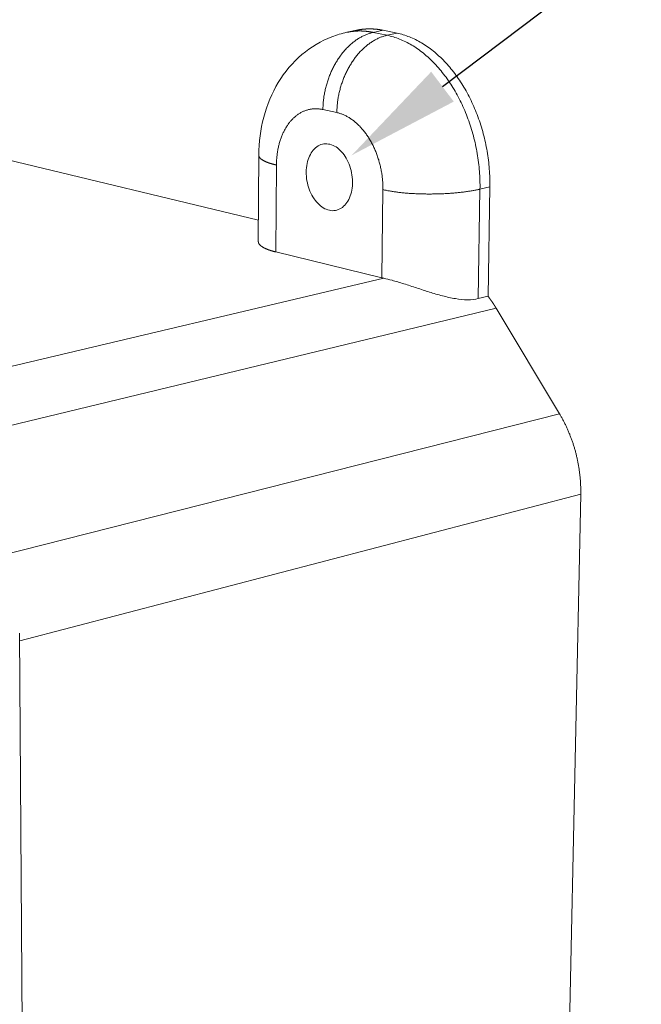
# Model space of a CAD drawing. Units: millimetres. Extents: x 701 to 1153, y 700 to 999.
# Drawn here: x 1095 to 1108, y 948 to 968 of the extents above; entities that cross this region are included whole.
import ezdxf
from ezdxf import colors
from ezdxf.entities.mleader import LeaderData, LeaderLine
from ezdxf.math import Vec2, Vec3

# ---------------------------------------------------------------- set-up
doc = ezdxf.new("R2010")
doc.units = ezdxf.units.MM
doc.styles.get("Standard").update_dxf_attribs({"font": 'Arial.ttf'})

msp = doc.modelspace()

# ---------------------------------------------------------------- linework, layer by layer
at = {"linetype": 'Continuous', "lineweight": 0, "extrusion": (-0.820849, -0.242072, 0.517308)}
for p, q in [((1102.192, 968.063), (1101.993, 968.021)), ((1102.726, 968.062), (1102.526, 968.02)), ((1103.009, 968.004), (1102.726, 968.062)), ((1102.809, 967.961), (1102.526, 968.02)), ((1103.009, 968.004), (1102.809, 967.961)), ((1101.51, 966.46), (1101.792, 966.398)), ((1094.233, 965.66), (1100.206, 964.228)), ((1100.204, 963.794), (1100.214, 965.54)), ((1100.56, 963.582), (1100.571, 965.339)), ((1104.884, 964.898), (1104.684, 964.852)), ((1104.847, 962.688), (1104.884, 964.898)), ((1102.723, 964.842), (1102.703, 963.06)), ((1104.648, 962.64), (1104.684, 964.852)), ((1102.703, 963.06), (1100.56, 963.582)), ((1102.741, 963.051), (1093.055, 960.759)), ((1104.847, 962.688), (1104.648, 962.64)), ((1105.009, 962.449), (1093.656, 959.704)), ((1105.009, 962.449), (1106.294, 960.309)), ((1106.294, 960.309), (1094.949, 957.437)), ((1106.721, 958.686), (1095.382, 955.726)), ((1106.721, 958.686), (1106.224, 935.446)), ((1095.381, 955.876), (1095.536, 930.122))]:
    msp.add_line(p, q, dxfattribs=at)
at = {"linetype": 'Continuous', "lineweight": 0}
for points in [[(1102.726, 968.062), (1102.72, 968.064), (1102.715, 968.065), (1102.709, 968.066), (1102.703, 968.067), (1102.697, 968.068), (1102.692, 968.069), (1102.686, 968.07), (1102.68, 968.071), (1102.675, 968.072), (1102.669, 968.073), (1102.663, 968.074), (1102.658, 968.075), (1102.652, 968.076), (1102.646, 968.077), (1102.64, 968.077), (1102.635, 968.078), (1102.629, 968.079), (1102.623, 968.08), (1102.618, 968.08), (1102.612, 968.081), (1102.606, 968.082), (1102.601, 968.082), (1102.595, 968.083), (1102.589, 968.084), (1102.584, 968.084), (1102.578, 968.085), (1102.572, 968.085), (1102.566, 968.086), (1102.561, 968.086), (1102.555, 968.087), (1102.549, 968.087), (1102.544, 968.088), (1102.538, 968.088), (1102.532, 968.088), (1102.527, 968.089), (1102.521, 968.089), (1102.515, 968.089), (1102.51, 968.09), (1102.504, 968.09), (1102.498, 968.09), (1102.493, 968.09), (1102.487, 968.09), (1102.481, 968.09), (1102.476, 968.091), (1102.47, 968.091), (1102.465, 968.091), (1102.459, 968.091), (1102.453, 968.091), (1102.448, 968.091), (1102.442, 968.091), (1102.436, 968.091), (1102.431, 968.091), (1102.425, 968.09), (1102.419, 968.09), (1102.414, 968.09), (1102.408, 968.09), (1102.403, 968.09), (1102.397, 968.089), (1102.391, 968.089), (1102.386, 968.089), (1102.38, 968.089), (1102.375, 968.088), (1102.369, 968.088), (1102.363, 968.087), (1102.358, 968.087), (1102.352, 968.087), (1102.347, 968.086), (1102.341, 968.086), (1102.336, 968.085), (1102.33, 968.085), (1102.324, 968.084), (1102.319, 968.083), (1102.313, 968.083), (1102.308, 968.082), (1102.302, 968.082), (1102.297, 968.081), (1102.291, 968.08), (1102.286, 968.079), (1102.28, 968.079), (1102.275, 968.078), (1102.269, 968.077), (1102.263, 968.076), (1102.258, 968.075), (1102.252, 968.075), (1102.247, 968.074), (1102.241, 968.073), (1102.236, 968.072), (1102.23, 968.071), (1102.225, 968.07), (1102.22, 968.069), (1102.214, 968.068), (1102.209, 968.067), (1102.203, 968.065), (1102.198, 968.064), (1102.192, 968.063)], [(1102.526, 968.02), (1102.51, 968.016), (1102.493, 968.012), (1102.477, 968.007), (1102.46, 968.003), (1102.444, 967.997), (1102.427, 967.992), (1102.411, 967.986), (1102.394, 967.98), (1102.378, 967.973), (1102.361, 967.966), (1102.345, 967.959), (1102.329, 967.951), (1102.312, 967.943), (1102.296, 967.935), (1102.28, 967.926), (1102.264, 967.917), (1102.248, 967.908), (1102.232, 967.898), (1102.216, 967.888), (1102.2, 967.877), (1102.185, 967.867), (1102.169, 967.855), (1102.153, 967.844), (1102.138, 967.832), (1102.123, 967.82), (1102.107, 967.808), (1102.092, 967.795), (1102.077, 967.782), (1102.062, 967.769), (1102.048, 967.756), (1102.033, 967.742), (1102.019, 967.728), (1102.004, 967.713), (1101.99, 967.698), (1101.976, 967.683), (1101.962, 967.668), (1101.948, 967.653), (1101.934, 967.637), (1101.921, 967.621), (1101.908, 967.604), (1101.894, 967.588), (1101.881, 967.571), (1101.869, 967.554), (1101.856, 967.536), (1101.844, 967.519), (1101.831, 967.501), (1101.819, 967.483), (1101.807, 967.465), (1101.796, 967.446), (1101.784, 967.428), (1101.773, 967.409), (1101.762, 967.39), (1101.751, 967.37), (1101.74, 967.351), (1101.73, 967.331), (1101.719, 967.311), (1101.709, 967.291), (1101.699, 967.271), (1101.69, 967.251), (1101.68, 967.23), (1101.671, 967.21), (1101.662, 967.189), (1101.654, 967.168), (1101.645, 967.147), (1101.637, 967.126), (1101.629, 967.104), (1101.621, 967.083), (1101.614, 967.061), (1101.607, 967.04), (1101.6, 967.018), (1101.593, 966.996), (1101.586, 966.974), (1101.58, 966.952), (1101.574, 966.93), (1101.568, 966.908), (1101.563, 966.886), (1101.558, 966.863), (1101.553, 966.841), (1101.548, 966.819), (1101.544, 966.796), (1101.54, 966.774), (1101.536, 966.752), (1101.532, 966.729), (1101.529, 966.707), (1101.526, 966.684), (1101.523, 966.662), (1101.52, 966.639), (1101.518, 966.617), (1101.516, 966.594), (1101.515, 966.572), (1101.513, 966.549), (1101.512, 966.527), (1101.511, 966.505), (1101.51, 966.483), (1101.51, 966.46)], [(1102.809, 967.961), (1102.793, 967.957), (1102.776, 967.953), (1102.76, 967.948), (1102.743, 967.944), (1102.727, 967.938), (1102.71, 967.933), (1102.694, 967.927), (1102.677, 967.921), (1102.661, 967.914), (1102.644, 967.907), (1102.628, 967.9), (1102.612, 967.892), (1102.595, 967.884), (1102.579, 967.875), (1102.563, 967.867), (1102.547, 967.858), (1102.531, 967.848), (1102.515, 967.838), (1102.499, 967.828), (1102.483, 967.818), (1102.468, 967.807), (1102.452, 967.796), (1102.436, 967.785), (1102.421, 967.773), (1102.406, 967.761), (1102.39, 967.748), (1102.375, 967.736), (1102.36, 967.723), (1102.345, 967.71), (1102.33, 967.696), (1102.316, 967.682), (1102.301, 967.668), (1102.287, 967.653), (1102.273, 967.639), (1102.259, 967.624), (1102.245, 967.608), (1102.231, 967.593), (1102.217, 967.577), (1102.204, 967.561), (1102.19, 967.544), (1102.177, 967.528), (1102.164, 967.511), (1102.151, 967.494), (1102.139, 967.476), (1102.126, 967.459), (1102.114, 967.441), (1102.102, 967.423), (1102.09, 967.404), (1102.078, 967.386), (1102.066, 967.367), (1102.055, 967.348), (1102.044, 967.329), (1102.033, 967.31), (1102.022, 967.29), (1102.012, 967.271), (1102.002, 967.251), (1101.992, 967.231), (1101.982, 967.21), (1101.972, 967.19), (1101.963, 967.169), (1101.953, 967.149), (1101.945, 967.128), (1101.936, 967.107), (1101.927, 967.086), (1101.919, 967.065), (1101.911, 967.043), (1101.903, 967.022), (1101.896, 967), (1101.889, 966.979), (1101.882, 966.957), (1101.875, 966.935), (1101.868, 966.913), (1101.862, 966.891), (1101.856, 966.869), (1101.85, 966.847), (1101.845, 966.824), (1101.84, 966.802), (1101.835, 966.78), (1101.83, 966.757), (1101.826, 966.735), (1101.821, 966.712), (1101.818, 966.69), (1101.814, 966.667), (1101.811, 966.645), (1101.808, 966.622), (1101.805, 966.6), (1101.802, 966.577), (1101.8, 966.555), (1101.798, 966.532), (1101.796, 966.51), (1101.795, 966.487), (1101.794, 966.465), (1101.793, 966.443), (1101.792, 966.42), (1101.792, 966.398)], [(1102.526, 968.02), (1102.52, 968.021), (1102.515, 968.022), (1102.509, 968.023), (1102.503, 968.024), (1102.498, 968.025), (1102.492, 968.026), (1102.486, 968.027), (1102.481, 968.028), (1102.475, 968.029), (1102.469, 968.03), (1102.463, 968.031), (1102.458, 968.032), (1102.452, 968.033), (1102.446, 968.034), (1102.441, 968.035), (1102.435, 968.036), (1102.429, 968.036), (1102.424, 968.037), (1102.418, 968.038), (1102.412, 968.038), (1102.407, 968.039), (1102.401, 968.04), (1102.395, 968.04), (1102.389, 968.041), (1102.384, 968.042), (1102.378, 968.042), (1102.372, 968.043), (1102.367, 968.043), (1102.361, 968.044), (1102.355, 968.044), (1102.35, 968.045), (1102.344, 968.045), (1102.338, 968.045), (1102.333, 968.046), (1102.327, 968.046), (1102.321, 968.046), (1102.316, 968.047), (1102.31, 968.047), (1102.304, 968.047), (1102.299, 968.047), (1102.293, 968.048), (1102.287, 968.048), (1102.282, 968.048), (1102.276, 968.048), (1102.271, 968.048), (1102.265, 968.048), (1102.259, 968.048), (1102.254, 968.048), (1102.248, 968.048), (1102.242, 968.048), (1102.237, 968.048), (1102.231, 968.048), (1102.225, 968.048), (1102.22, 968.048), (1102.214, 968.048), (1102.209, 968.047), (1102.203, 968.047), (1102.197, 968.047), (1102.192, 968.047), (1102.186, 968.046), (1102.181, 968.046), (1102.175, 968.046), (1102.169, 968.045), (1102.164, 968.045), (1102.158, 968.045), (1102.153, 968.044), (1102.147, 968.044), (1102.142, 968.043), (1102.136, 968.043), (1102.13, 968.042), (1102.125, 968.042), (1102.119, 968.041), (1102.114, 968.04), (1102.108, 968.04), (1102.103, 968.039), (1102.097, 968.038), (1102.092, 968.038), (1102.086, 968.037), (1102.081, 968.036), (1102.075, 968.035), (1102.069, 968.035), (1102.064, 968.034), (1102.058, 968.033), (1102.053, 968.032), (1102.047, 968.031), (1102.042, 968.03), (1102.036, 968.029), (1102.031, 968.028), (1102.026, 968.027), (1102.02, 968.026), (1102.015, 968.025), (1102.009, 968.024), (1102.004, 968.023), (1101.998, 968.022), (1101.993, 968.021)], [(1104.684, 964.852), (1104.685, 964.896), (1104.685, 964.941), (1104.684, 964.986), (1104.683, 965.031), (1104.681, 965.076), (1104.679, 965.121), (1104.676, 965.166), (1104.673, 965.211), (1104.669, 965.256), (1104.665, 965.301), (1104.66, 965.346), (1104.655, 965.392), (1104.649, 965.437), (1104.643, 965.482), (1104.636, 965.527), (1104.628, 965.572), (1104.62, 965.617), (1104.612, 965.662), (1104.603, 965.706), (1104.593, 965.751), (1104.584, 965.795), (1104.573, 965.84), (1104.562, 965.884), (1104.551, 965.928), (1104.539, 965.972), (1104.526, 966.015), (1104.513, 966.059), (1104.5, 966.102), (1104.486, 966.145), (1104.472, 966.188), (1104.457, 966.23), (1104.442, 966.273), (1104.426, 966.315), (1104.41, 966.356), (1104.393, 966.398), (1104.376, 966.439), (1104.358, 966.48), (1104.34, 966.52), (1104.322, 966.56), (1104.303, 966.6), (1104.284, 966.639), (1104.264, 966.678), (1104.244, 966.717), (1104.224, 966.755), (1104.203, 966.793), (1104.181, 966.83), (1104.16, 966.867), (1104.138, 966.903), (1104.115, 966.939), (1104.093, 966.975), (1104.069, 967.01), (1104.046, 967.044), (1104.022, 967.079), (1103.998, 967.112), (1103.973, 967.145), (1103.949, 967.178), (1103.923, 967.21), (1103.898, 967.241), (1103.872, 967.272), (1103.846, 967.302), (1103.82, 967.332), (1103.793, 967.362), (1103.766, 967.39), (1103.739, 967.418), (1103.712, 967.446), (1103.684, 967.473), (1103.656, 967.499), (1103.628, 967.524), (1103.599, 967.549), (1103.571, 967.574), (1103.542, 967.597), (1103.513, 967.62), (1103.484, 967.643), (1103.454, 967.665), (1103.425, 967.686), (1103.395, 967.706), (1103.365, 967.726), (1103.335, 967.745), (1103.305, 967.763), (1103.275, 967.781), (1103.244, 967.798), (1103.214, 967.814), (1103.183, 967.83), (1103.152, 967.845), (1103.121, 967.859), (1103.09, 967.872), (1103.059, 967.885), (1103.028, 967.897), (1102.997, 967.908), (1102.966, 967.919), (1102.935, 967.929), (1102.903, 967.938), (1102.872, 967.946), (1102.841, 967.954), (1102.809, 967.961)], [(1104.884, 964.898), (1104.884, 964.942), (1104.884, 964.987), (1104.884, 965.032), (1104.883, 965.077), (1104.881, 965.122), (1104.879, 965.167), (1104.876, 965.212), (1104.873, 965.257), (1104.869, 965.302), (1104.865, 965.347), (1104.86, 965.392), (1104.855, 965.437), (1104.849, 965.482), (1104.843, 965.527), (1104.836, 965.572), (1104.828, 965.617), (1104.82, 965.662), (1104.812, 965.707), (1104.803, 965.752), (1104.794, 965.796), (1104.784, 965.841), (1104.773, 965.885), (1104.762, 965.929), (1104.751, 965.973), (1104.739, 966.017), (1104.726, 966.06), (1104.714, 966.104), (1104.7, 966.147), (1104.686, 966.19), (1104.672, 966.233), (1104.657, 966.275), (1104.642, 966.317), (1104.626, 966.359), (1104.61, 966.401), (1104.593, 966.442), (1104.576, 966.483), (1104.559, 966.524), (1104.541, 966.565), (1104.522, 966.605), (1104.503, 966.644), (1104.484, 966.684), (1104.464, 966.722), (1104.444, 966.761), (1104.424, 966.799), (1104.403, 966.837), (1104.382, 966.874), (1104.36, 966.911), (1104.338, 966.947), (1104.316, 966.983), (1104.293, 967.019), (1104.27, 967.054), (1104.246, 967.088), (1104.222, 967.123), (1104.198, 967.156), (1104.174, 967.189), (1104.149, 967.222), (1104.124, 967.254), (1104.098, 967.285), (1104.072, 967.316), (1104.046, 967.346), (1104.02, 967.376), (1103.993, 967.405), (1103.966, 967.434), (1103.939, 967.462), (1103.912, 967.489), (1103.884, 967.516), (1103.856, 967.542), (1103.828, 967.568), (1103.8, 967.593), (1103.771, 967.617), (1103.742, 967.641), (1103.713, 967.664), (1103.684, 967.686), (1103.655, 967.708), (1103.625, 967.729), (1103.595, 967.749), (1103.565, 967.769), (1103.535, 967.788), (1103.505, 967.806), (1103.475, 967.824), (1103.444, 967.841), (1103.414, 967.857), (1103.383, 967.873), (1103.352, 967.888), (1103.321, 967.902), (1103.29, 967.915), (1103.259, 967.928), (1103.228, 967.94), (1103.197, 967.951), (1103.166, 967.962), (1103.135, 967.972), (1103.103, 967.981), (1103.072, 967.989), (1103.041, 967.997), (1103.009, 968.004)], [(1100.571, 965.339), (1100.571, 965.36), (1100.572, 965.382), (1100.573, 965.404), (1100.574, 965.426), (1100.575, 965.447), (1100.577, 965.469), (1100.578, 965.49), (1100.58, 965.511), (1100.583, 965.533), (1100.585, 965.554), (1100.588, 965.575), (1100.591, 965.595), (1100.594, 965.616), (1100.598, 965.637), (1100.602, 965.657), (1100.606, 965.678), (1100.61, 965.698), (1100.614, 965.718), (1100.619, 965.738), (1100.624, 965.757), (1100.629, 965.777), (1100.635, 965.796), (1100.64, 965.815), (1100.646, 965.834), (1100.652, 965.853), (1100.659, 965.872), (1100.665, 965.89), (1100.672, 965.908), (1100.679, 965.926), (1100.687, 965.944), (1100.694, 965.962), (1100.702, 965.979), (1100.71, 965.996), (1100.718, 966.013), (1100.726, 966.03), (1100.735, 966.046), (1100.744, 966.062), (1100.753, 966.078), (1100.762, 966.094), (1100.771, 966.109), (1100.781, 966.124), (1100.791, 966.139), (1100.801, 966.154), (1100.811, 966.168), (1100.821, 966.182), (1100.832, 966.196), (1100.843, 966.209), (1100.854, 966.222), (1100.865, 966.235), (1100.876, 966.248), (1100.888, 966.26), (1100.899, 966.272), (1100.911, 966.283), (1100.923, 966.295), (1100.935, 966.306), (1100.947, 966.316), (1100.96, 966.327), (1100.972, 966.337), (1100.985, 966.347), (1100.998, 966.356), (1101.011, 966.365), (1101.024, 966.374), (1101.038, 966.382), (1101.051, 966.39), (1101.065, 966.398), (1101.078, 966.405), (1101.092, 966.412), (1101.106, 966.419), (1101.12, 966.425), (1101.134, 966.431), (1101.148, 966.436), (1101.163, 966.442), (1101.177, 966.446), (1101.191, 966.451), (1101.206, 966.455), (1101.221, 966.459), (1101.236, 966.462), (1101.25, 966.465), (1101.265, 966.468), (1101.28, 966.47), (1101.295, 966.472), (1101.31, 966.474), (1101.326, 966.475), (1101.341, 966.476), (1101.356, 966.476), (1101.371, 966.476), (1101.387, 966.476), (1101.402, 966.475), (1101.417, 966.474), (1101.433, 966.473), (1101.448, 966.471), (1101.464, 966.469), (1101.479, 966.467), (1101.495, 966.464), (1101.51, 966.46)], [(1101.792, 966.398), (1101.807, 966.394), (1101.823, 966.391), (1101.838, 966.386), (1101.854, 966.381), (1101.869, 966.376), (1101.885, 966.371), (1101.9, 966.365), (1101.916, 966.359), (1101.931, 966.352), (1101.947, 966.346), (1101.962, 966.338), (1101.977, 966.331), (1101.992, 966.323), (1102.007, 966.314), (1102.023, 966.306), (1102.038, 966.297), (1102.053, 966.288), (1102.067, 966.278), (1102.082, 966.268), (1102.097, 966.258), (1102.112, 966.247), (1102.126, 966.236), (1102.141, 966.225), (1102.155, 966.213), (1102.169, 966.201), (1102.184, 966.189), (1102.198, 966.176), (1102.212, 966.163), (1102.225, 966.15), (1102.239, 966.137), (1102.253, 966.123), (1102.266, 966.109), (1102.28, 966.094), (1102.293, 966.08), (1102.306, 966.065), (1102.319, 966.049), (1102.331, 966.034), (1102.344, 966.018), (1102.356, 966.002), (1102.369, 965.986), (1102.381, 965.969), (1102.393, 965.952), (1102.405, 965.935), (1102.416, 965.918), (1102.428, 965.9), (1102.439, 965.883), (1102.45, 965.865), (1102.461, 965.846), (1102.472, 965.828), (1102.482, 965.809), (1102.493, 965.79), (1102.503, 965.771), (1102.513, 965.752), (1102.523, 965.733), (1102.532, 965.713), (1102.542, 965.693), (1102.551, 965.673), (1102.56, 965.653), (1102.568, 965.633), (1102.577, 965.612), (1102.585, 965.592), (1102.593, 965.571), (1102.601, 965.55), (1102.609, 965.529), (1102.616, 965.508), (1102.623, 965.486), (1102.63, 965.465), (1102.637, 965.443), (1102.643, 965.422), (1102.649, 965.4), (1102.655, 965.378), (1102.661, 965.356), (1102.666, 965.334), (1102.672, 965.312), (1102.677, 965.29), (1102.681, 965.268), (1102.686, 965.245), (1102.69, 965.223), (1102.694, 965.2), (1102.698, 965.178), (1102.701, 965.156), (1102.705, 965.133), (1102.708, 965.111), (1102.71, 965.088), (1102.713, 965.066), (1102.715, 965.043), (1102.717, 965.021), (1102.719, 964.998), (1102.72, 964.976), (1102.721, 964.953), (1102.722, 964.931), (1102.723, 964.908), (1102.723, 964.886), (1102.723, 964.864), (1102.723, 964.842)], [(1100.214, 965.54), (1100.214, 965.538), (1100.214, 965.536), (1100.214, 965.533), (1100.214, 965.531), (1100.215, 965.529), (1100.215, 965.526), (1100.216, 965.524), (1100.216, 965.521), (1100.217, 965.519), (1100.218, 965.517), (1100.219, 965.514), (1100.22, 965.512), (1100.221, 965.51), (1100.222, 965.507), (1100.223, 965.505), (1100.224, 965.502), (1100.225, 965.5), (1100.227, 965.498), (1100.228, 965.495), (1100.23, 965.493), (1100.232, 965.491), (1100.233, 965.488), (1100.235, 965.486), (1100.237, 965.484), (1100.239, 965.481), (1100.241, 965.479), (1100.243, 965.477), (1100.246, 965.475), (1100.248, 965.472), (1100.25, 965.47), (1100.253, 965.468), (1100.256, 965.465), (1100.258, 965.463), (1100.261, 965.461), (1100.264, 965.459), (1100.267, 965.456), (1100.27, 965.454), (1100.273, 965.452), (1100.276, 965.45), (1100.279, 965.447), (1100.282, 965.445), (1100.286, 965.443), (1100.289, 965.441), (1100.293, 965.438), (1100.296, 965.436), (1100.3, 965.434), (1100.304, 965.432), (1100.308, 965.43), (1100.312, 965.428), (1100.316, 965.425), (1100.32, 965.423), (1100.324, 965.421), (1100.328, 965.419), (1100.332, 965.417), (1100.337, 965.415), (1100.341, 965.413), (1100.346, 965.411), (1100.35, 965.408), (1100.355, 965.406), (1100.36, 965.404), (1100.365, 965.402), (1100.37, 965.4), (1100.375, 965.398), (1100.38, 965.396), (1100.385, 965.394), (1100.39, 965.392), (1100.395, 965.39), (1100.401, 965.388), (1100.406, 965.386), (1100.411, 965.384), (1100.417, 965.382), (1100.423, 965.38), (1100.428, 965.378), (1100.434, 965.376), (1100.44, 965.374), (1100.446, 965.372), (1100.452, 965.371), (1100.458, 965.369), (1100.464, 965.367), (1100.47, 965.365), (1100.477, 965.363), (1100.483, 965.361), (1100.489, 965.359), (1100.496, 965.358), (1100.502, 965.356), (1100.509, 965.354), (1100.516, 965.352), (1100.522, 965.351), (1100.529, 965.349), (1100.536, 965.347), (1100.543, 965.345), (1100.55, 965.344), (1100.557, 965.342), (1100.564, 965.34), (1100.571, 965.339)], [(1104.684, 964.852), (1104.667, 964.848), (1104.651, 964.844), (1104.633, 964.841), (1104.616, 964.837), (1104.598, 964.834), (1104.58, 964.83), (1104.562, 964.827), (1104.544, 964.823), (1104.525, 964.82), (1104.506, 964.817), (1104.487, 964.814), (1104.468, 964.811), (1104.449, 964.808), (1104.429, 964.805), (1104.409, 964.802), (1104.389, 964.799), (1104.369, 964.797), (1104.348, 964.794), (1104.328, 964.791), (1104.307, 964.789), (1104.286, 964.787), (1104.265, 964.784), (1104.244, 964.782), (1104.222, 964.78), (1104.201, 964.778), (1104.179, 964.776), (1104.157, 964.774), (1104.135, 964.772), (1104.113, 964.77), (1104.091, 964.769), (1104.069, 964.767), (1104.047, 964.766), (1104.024, 964.764), (1104.002, 964.763), (1103.979, 964.762), (1103.957, 964.76), (1103.934, 964.759), (1103.911, 964.758), (1103.888, 964.757), (1103.865, 964.757), (1103.843, 964.756), (1103.82, 964.755), (1103.797, 964.755), (1103.774, 964.754), (1103.751, 964.754), (1103.728, 964.754), (1103.705, 964.753), (1103.682, 964.753), (1103.659, 964.753), (1103.636, 964.753), (1103.613, 964.753), (1103.59, 964.754), (1103.567, 964.754), (1103.544, 964.754), (1103.522, 964.755), (1103.499, 964.755), (1103.476, 964.756), (1103.454, 964.757), (1103.431, 964.758), (1103.409, 964.759), (1103.387, 964.76), (1103.364, 964.761), (1103.342, 964.762), (1103.32, 964.763), (1103.298, 964.765), (1103.277, 964.766), (1103.255, 964.767), (1103.233, 964.769), (1103.212, 964.771), (1103.191, 964.773), (1103.17, 964.774), (1103.149, 964.776), (1103.128, 964.778), (1103.107, 964.78), (1103.087, 964.783), (1103.067, 964.785), (1103.047, 964.787), (1103.027, 964.79), (1103.007, 964.792), (1102.988, 964.795), (1102.968, 964.797), (1102.949, 964.8), (1102.93, 964.803), (1102.912, 964.806), (1102.893, 964.808), (1102.875, 964.811), (1102.857, 964.815), (1102.84, 964.818), (1102.822, 964.821), (1102.805, 964.824), (1102.788, 964.828), (1102.772, 964.831), (1102.755, 964.834), (1102.739, 964.838), (1102.723, 964.842)], [(1100.56, 963.582), (1100.553, 963.584), (1100.546, 963.586), (1100.539, 963.588), (1100.532, 963.59), (1100.525, 963.591), (1100.518, 963.593), (1100.511, 963.595), (1100.504, 963.597), (1100.498, 963.599), (1100.491, 963.601), (1100.485, 963.603), (1100.478, 963.604), (1100.472, 963.606), (1100.466, 963.608), (1100.459, 963.61), (1100.453, 963.612), (1100.447, 963.614), (1100.441, 963.616), (1100.435, 963.618), (1100.429, 963.62), (1100.423, 963.622), (1100.418, 963.624), (1100.412, 963.626), (1100.406, 963.628), (1100.401, 963.63), (1100.395, 963.632), (1100.39, 963.634), (1100.385, 963.637), (1100.379, 963.639), (1100.374, 963.641), (1100.369, 963.643), (1100.364, 963.645), (1100.359, 963.647), (1100.354, 963.649), (1100.349, 963.651), (1100.345, 963.654), (1100.34, 963.656), (1100.335, 963.658), (1100.331, 963.66), (1100.326, 963.662), (1100.322, 963.665), (1100.318, 963.667), (1100.314, 963.669), (1100.309, 963.671), (1100.305, 963.674), (1100.301, 963.676), (1100.297, 963.678), (1100.294, 963.68), (1100.29, 963.683), (1100.286, 963.685), (1100.283, 963.687), (1100.279, 963.69), (1100.276, 963.692), (1100.272, 963.694), (1100.269, 963.696), (1100.266, 963.699), (1100.263, 963.701), (1100.26, 963.704), (1100.257, 963.706), (1100.254, 963.708), (1100.251, 963.711), (1100.248, 963.713), (1100.246, 963.715), (1100.243, 963.718), (1100.241, 963.72), (1100.238, 963.722), (1100.236, 963.725), (1100.234, 963.727), (1100.231, 963.73), (1100.229, 963.732), (1100.227, 963.735), (1100.225, 963.737), (1100.224, 963.739), (1100.222, 963.742), (1100.22, 963.744), (1100.219, 963.747), (1100.217, 963.749), (1100.216, 963.752), (1100.214, 963.754), (1100.213, 963.756), (1100.212, 963.759), (1100.211, 963.761), (1100.21, 963.764), (1100.209, 963.766), (1100.208, 963.769), (1100.207, 963.771), (1100.206, 963.774), (1100.206, 963.776), (1100.205, 963.779), (1100.205, 963.781), (1100.205, 963.784), (1100.204, 963.786), (1100.204, 963.789), (1100.204, 963.791), (1100.204, 963.794)], [(1102.741, 963.051), (1102.741, 963.051), (1102.741, 963.051), (1102.74, 963.051), (1102.74, 963.051), (1102.739, 963.051), (1102.739, 963.051), (1102.738, 963.052), (1102.738, 963.052), (1102.738, 963.052), (1102.737, 963.052), (1102.737, 963.052), (1102.736, 963.052), (1102.736, 963.052), (1102.736, 963.052), (1102.735, 963.052), (1102.735, 963.052), (1102.734, 963.052), (1102.734, 963.053), (1102.733, 963.053), (1102.733, 963.053), (1102.733, 963.053), (1102.732, 963.053), (1102.732, 963.053), (1102.731, 963.053), (1102.731, 963.053), (1102.731, 963.053), (1102.73, 963.053), (1102.73, 963.054), (1102.729, 963.054), (1102.729, 963.054), (1102.729, 963.054), (1102.728, 963.054), (1102.728, 963.054), (1102.727, 963.054), (1102.727, 963.054), (1102.726, 963.054), (1102.726, 963.054), (1102.726, 963.054), (1102.725, 963.055), (1102.725, 963.055), (1102.724, 963.055), (1102.724, 963.055), (1102.724, 963.055), (1102.723, 963.055), (1102.723, 963.055), (1102.722, 963.055), (1102.722, 963.055), (1102.722, 963.055), (1102.721, 963.056), (1102.721, 963.056), (1102.72, 963.056), (1102.72, 963.056), (1102.72, 963.056), (1102.719, 963.056), (1102.719, 963.056), (1102.718, 963.056), (1102.718, 963.056), (1102.717, 963.056), (1102.717, 963.056), (1102.717, 963.057), (1102.716, 963.057), (1102.716, 963.057), (1102.715, 963.057), (1102.715, 963.057), (1102.715, 963.057), (1102.714, 963.057), (1102.714, 963.057), (1102.713, 963.057), (1102.713, 963.057), (1102.713, 963.058), (1102.712, 963.058), (1102.712, 963.058), (1102.711, 963.058), (1102.711, 963.058), (1102.711, 963.058), (1102.71, 963.058), (1102.71, 963.058), (1102.709, 963.058), (1102.709, 963.058), (1102.709, 963.059), (1102.708, 963.059), (1102.708, 963.059), (1102.707, 963.059), (1102.707, 963.059), (1102.707, 963.059), (1102.706, 963.059), (1102.706, 963.059), (1102.705, 963.059), (1102.705, 963.059), (1102.705, 963.059), (1102.704, 963.06), (1102.704, 963.06), (1102.703, 963.06), (1102.703, 963.06), (1102.703, 963.06)], [(1104.847, 962.688), (1104.849, 962.685), (1104.851, 962.683), (1104.852, 962.68), (1104.854, 962.678), (1104.856, 962.676), (1104.858, 962.673), (1104.86, 962.671), (1104.861, 962.669), (1104.863, 962.666), (1104.865, 962.664), (1104.867, 962.661), (1104.868, 962.659), (1104.87, 962.657), (1104.872, 962.654), (1104.874, 962.652), (1104.876, 962.649), (1104.877, 962.647), (1104.879, 962.645), (1104.881, 962.642), (1104.883, 962.64), (1104.884, 962.637), (1104.886, 962.635), (1104.888, 962.632), (1104.89, 962.63), (1104.891, 962.628), (1104.893, 962.625), (1104.895, 962.623), (1104.897, 962.62), (1104.898, 962.618), (1104.9, 962.615), (1104.902, 962.613), (1104.904, 962.61), (1104.905, 962.608), (1104.907, 962.606), (1104.909, 962.603), (1104.911, 962.601), (1104.912, 962.598), (1104.914, 962.596), (1104.916, 962.593), (1104.917, 962.591), (1104.919, 962.588), (1104.921, 962.586), (1104.923, 962.583), (1104.924, 962.581), (1104.926, 962.578), (1104.928, 962.576), (1104.929, 962.573), (1104.931, 962.571), (1104.933, 962.568), (1104.935, 962.566), (1104.936, 962.563), (1104.938, 962.561), (1104.94, 962.558), (1104.941, 962.556), (1104.943, 962.553), (1104.945, 962.55), (1104.946, 962.548), (1104.948, 962.545), (1104.95, 962.543), (1104.951, 962.54), (1104.953, 962.538), (1104.955, 962.535), (1104.956, 962.533), (1104.958, 962.53), (1104.96, 962.528), (1104.961, 962.525), (1104.963, 962.522), (1104.965, 962.52), (1104.966, 962.517), (1104.968, 962.515), (1104.97, 962.512), (1104.971, 962.51), (1104.973, 962.507), (1104.975, 962.504), (1104.976, 962.502), (1104.978, 962.499), (1104.98, 962.497), (1104.981, 962.494), (1104.983, 962.491), (1104.984, 962.489), (1104.986, 962.486), (1104.988, 962.484), (1104.989, 962.481), (1104.991, 962.478), (1104.993, 962.476), (1104.994, 962.473), (1104.996, 962.47), (1104.997, 962.468), (1104.999, 962.465), (1105.001, 962.463), (1105.002, 962.46), (1105.004, 962.457), (1105.005, 962.455), (1105.007, 962.452), (1105.009, 962.449)], [(1106.294, 960.309), (1106.302, 960.294), (1106.311, 960.279), (1106.32, 960.264), (1106.328, 960.249), (1106.337, 960.234), (1106.345, 960.219), (1106.354, 960.204), (1106.362, 960.188), (1106.37, 960.173), (1106.378, 960.157), (1106.387, 960.141), (1106.394, 960.126), (1106.402, 960.11), (1106.41, 960.094), (1106.418, 960.078), (1106.425, 960.062), (1106.433, 960.046), (1106.44, 960.03), (1106.448, 960.014), (1106.455, 959.998), (1106.462, 959.981), (1106.469, 959.965), (1106.476, 959.949), (1106.483, 959.932), (1106.49, 959.916), (1106.497, 959.899), (1106.503, 959.882), (1106.51, 959.866), (1106.516, 959.849), (1106.523, 959.832), (1106.529, 959.815), (1106.535, 959.798), (1106.541, 959.781), (1106.547, 959.764), (1106.553, 959.747), (1106.559, 959.73), (1106.565, 959.713), (1106.57, 959.696), (1106.576, 959.679), (1106.581, 959.661), (1106.586, 959.644), (1106.592, 959.627), (1106.597, 959.609), (1106.602, 959.592), (1106.607, 959.574), (1106.612, 959.557), (1106.616, 959.539), (1106.621, 959.522), (1106.625, 959.504), (1106.63, 959.487), (1106.634, 959.469), (1106.638, 959.451), (1106.642, 959.434), (1106.646, 959.416), (1106.65, 959.398), (1106.654, 959.381), (1106.658, 959.363), (1106.661, 959.345), (1106.665, 959.327), (1106.668, 959.309), (1106.672, 959.292), (1106.675, 959.274), (1106.678, 959.256), (1106.681, 959.238), (1106.684, 959.22), (1106.687, 959.202), (1106.689, 959.185), (1106.692, 959.167), (1106.694, 959.149), (1106.697, 959.131), (1106.699, 959.113), (1106.701, 959.095), (1106.703, 959.077), (1106.705, 959.059), (1106.707, 959.041), (1106.708, 959.024), (1106.71, 959.006), (1106.711, 958.988), (1106.713, 958.97), (1106.714, 958.952), (1106.715, 958.934), (1106.716, 958.916), (1106.717, 958.899), (1106.718, 958.881), (1106.719, 958.863), (1106.72, 958.845), (1106.72, 958.828), (1106.721, 958.81), (1106.721, 958.792), (1106.721, 958.774), (1106.721, 958.757), (1106.721, 958.739), (1106.721, 958.722), (1106.721, 958.704), (1106.721, 958.686)]]:
    msp.add_lwpolyline(points, dxfattribs=at)
msp.add_lwpolyline([(1101.173, 965.2), (1101.174, 965.243), (1101.177, 965.286), (1101.183, 965.329), (1101.19, 965.37), (1101.199, 965.41), (1101.211, 965.448), (1101.224, 965.485), (1101.239, 965.521), (1101.256, 965.554), (1101.274, 965.586), (1101.294, 965.615), (1101.315, 965.642), (1101.338, 965.667), (1101.363, 965.689), (1101.388, 965.709), (1101.415, 965.726), (1101.442, 965.74), (1101.471, 965.751), (1101.5, 965.76), (1101.53, 965.765), (1101.56, 965.768), (1101.591, 965.767), (1101.622, 965.764), (1101.652, 965.758), (1101.683, 965.749), (1101.714, 965.736), (1101.745, 965.722), (1101.775, 965.704), (1101.804, 965.684), (1101.833, 965.661), (1101.861, 965.635), (1101.887, 965.607), (1101.913, 965.577), (1101.938, 965.545), (1101.961, 965.511), (1101.983, 965.475), (1102.003, 965.437), (1102.022, 965.397), (1102.039, 965.357), (1102.055, 965.315), (1102.068, 965.272), (1102.08, 965.229), (1102.089, 965.184), (1102.097, 965.14), (1102.103, 965.095), (1102.106, 965.05), (1102.108, 965.006), (1102.108, 964.962), (1102.105, 964.918), (1102.101, 964.875), (1102.094, 964.833), (1102.085, 964.792), (1102.075, 964.753), (1102.062, 964.715), (1102.048, 964.679), (1102.032, 964.644), (1102.014, 964.612), (1101.995, 964.582), (1101.974, 964.553), (1101.952, 964.528), (1101.928, 964.505), (1101.903, 964.484), (1101.876, 964.466), (1101.849, 964.451), (1101.821, 964.438), (1101.792, 964.429), (1101.763, 964.422), (1101.733, 964.418), (1101.702, 964.417), (1101.671, 964.42), (1101.64, 964.425), (1101.61, 964.433), (1101.579, 964.444), (1101.548, 964.457), (1101.518, 964.474), (1101.489, 964.493), (1101.46, 964.515), (1101.432, 964.539), (1101.405, 964.566), (1101.379, 964.595), (1101.354, 964.626), (1101.33, 964.659), (1101.308, 964.694), (1101.287, 964.731), (1101.267, 964.769), (1101.249, 964.809), (1101.233, 964.85), (1101.219, 964.892), (1101.207, 964.935), (1101.196, 964.978), (1101.187, 965.022), (1101.181, 965.067), (1101.176, 965.111), (1101.173, 965.155)], close=True, dxfattribs=at)
for points, knots in [([(1100.214, 965.54), (1100.215, 965.8), (1100.248, 966.061), (1100.379, 966.554), (1100.477, 966.792), (1100.736, 967.218), (1100.898, 967.412), (1101.266, 967.724), (1101.473, 967.848), (1101.79, 967.969), (1101.891, 967.999), (1101.993, 968.021)], [0, 0, 0, 0, 2.909286, 2.909286, 5.803448, 5.803448, 8.649405, 8.649405, 11.356051, 11.356051, 12.559659, 12.559659, 12.559659, 12.559659]), ([(1104.648, 962.64), (1104.583, 962.624), (1104.511, 962.616), (1104.356, 962.617), (1104.273, 962.625), (1104.102, 962.653), (1104.014, 962.673), (1103.837, 962.719), (1103.749, 962.746), (1103.579, 962.798), (1103.492, 962.827), (1103.317, 962.884), (1103.23, 962.912), (1103.063, 962.965), (1102.982, 962.989), (1102.848, 963.026), (1102.792, 963.039), (1102.741, 963.051)], [0, 0, 0, 0, 0.976193, 0.976193, 1.952386, 1.952386, 2.92858, 2.92858, 3.904773, 3.904773, 4.869273, 4.869273, 5.833773, 5.833773, 6.798274, 6.798274, 7.562719, 7.562719, 7.562719, 7.562719])]:
    msp.add_open_spline(points, degree=3, knots=knots, dxfattribs=at)

# ---------------------------------------------------------------- leaders
ml = msp.add_multileader_mtext('Standard')
ml.set_content('', color=256)
ml.set_leader_properties()
ml.build(insert=Vec2(0, 0))
ml.multileader.update_dxf_attribs({"text_right_attachment_type": 6, "dogleg_length": 0.36, "arrow_head_size": 2.3})
ctx = ml.context
ctx.base_point, ctx.char_height, ctx.arrow_head_size, ctx.landing_gap_size, ctx.plane_origin = Vec3(1127.877, 971.848), 5.964, 2.3, 2.982, Vec3(1107.354, 963.225)
ctx.right_attachment = 6
notes = []
notes.append((ctx, [(0, (1, 1, 0), (1110.439, 971.848), (1, 0), 17.438, [(0, [(1102.092, 965.536)], 0, [])])]))
ctx.mtext.insert, ctx.mtext.text_direction, ctx.mtext.rotation, ctx.mtext.flow_direction = Vec3(1130.859, 968.866), Vec3(-1, 0), 3.141593, 5
for ctx, leaders in notes:
    for number, flags, end, landing, length, lines in leaders:
        leader = LeaderData()
        leader.index, (leader.has_last_leader_line, leader.has_dogleg_vector, leader.attachment_direction) = number, flags
        leader.last_leader_point, leader.dogleg_vector, leader.dogleg_length = Vec3(end), Vec3(landing), length
        for number, points, colour, breaks in lines:
            line = LeaderLine()
            line.index, line.vertices, line.color, line.breaks = number, Vec3.list(points), colors.encode_raw_color(colour), breaks
            leader.lines.append(line)
        ctx.leaders.append(leader)

doc.saveas('drawing.dxf')
